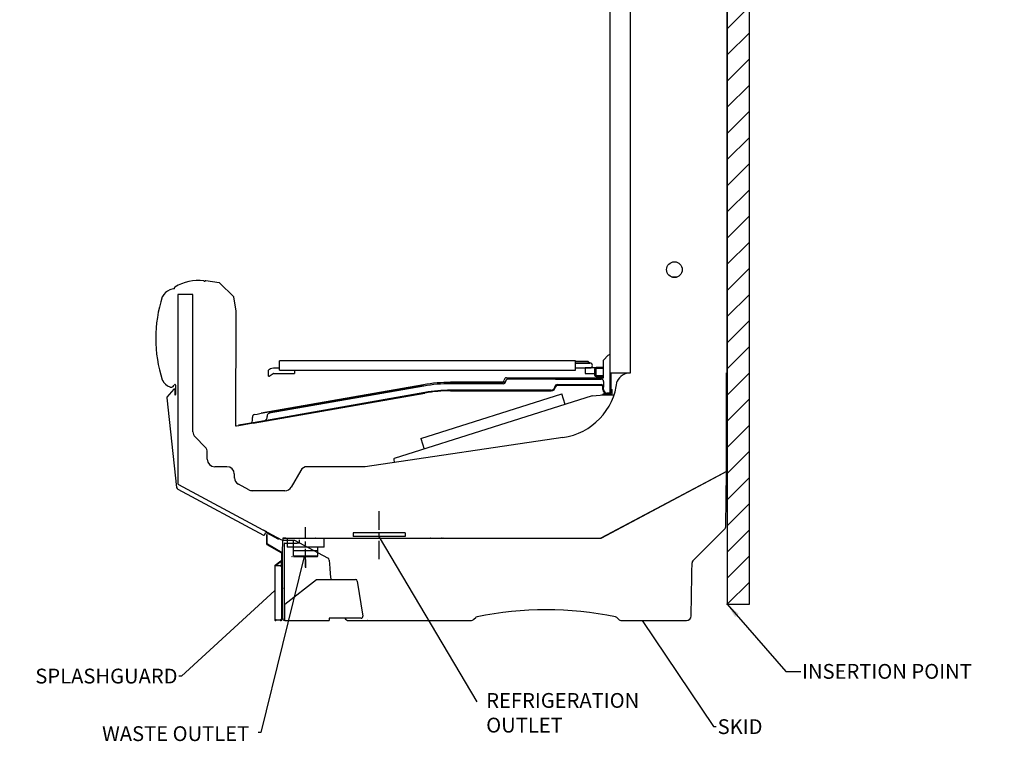
# Model space of a CAD drawing. Units: millimetres. Extents: x 3062 to 3323, y 2676 to 2942.
# Drawn here: x 3112 to 3179, y 2842 to 2891 of the extents above; entities that cross this region are included whole.
import ezdxf

# ---------------------------------------------------------------- set-up
doc = ezdxf.new("R2010")
doc.units = ezdxf.units.MM
doc.linetypes.add('CENTER', pattern=[2, 1.25, -0.25, 0.25, -0.25])
for name, color, linetype in [('0530820', 7, 'Continuous'), ('0530821', 7, 'Continuous'), ('0530825', 7, 'Continuous'), ('0531761', 7, 'Continuous'), ('0532642', 7, 'Continuous'), ('0533077', 7, 'Continuous'), ('0534183', 7, 'Continuous'), ('0534215', 7, 'Continuous'), ('0534218', 7, 'Continuous'), ('0534267', 7, 'Continuous'), ('0534271', 7, 'Continuous'), ('0534276', 7, 'Continuous'), ('0534564', 7, 'Continuous'), ('0535154', 7, 'Continuous'), ('0535285', 7, 'Continuous'), ('0535286', 7, 'Continuous'), ('0535504', 7, 'Continuous'), ('0535563_02', 7, 'Continuous'), ('0535702', 7, 'Continuous'), ('0536193', 7, 'Continuous'), ('0536621', 7, 'Continuous'), ('0538611', 7, 'Continuous'), ('0538613', 7, 'Continuous'), ('0538968', 7, 'Continuous'), ('0539103', 7, 'Continuous'), ('0539107', 7, 'Continuous'), ('0540426', 7, 'Continuous'), ('0544851', 7, 'Continuous'), ('0547223', 7, 'Continuous'), ('8.3IN_BLADE', 7, 'Continuous'), ('AIR_GAP-Minimum', 40, 'Continuous'), ('Hussmann_text', 6, 'Continuous'), ('Insertion_point', 41, 'Continuous'), ('REFRIGERATION', 5, 'Continuous'), ('WASTE_OUTLET', 82, 'Continuous')]:
    doc.layers.add(name, color=color, linetype=linetype)
doc.dimstyles.get("Standard").update_dxf_attribs({"dimtxt": 0.18, "dimasz": 0.18, "dimexe": 0.18, "dimexo": 0.0625, "dimgap": 0.09, "dimtad": 0, "dimtih": 1, "dimtoh": 1, "dimdec": 4, "dimzin": 0, "dimdsep": 46, "dimtxsty": 'Standard', "dimcen": 0.09, "dimadec": 0, "dimazin": 0, "dimtfac": 1, "dimtdec": 4, "dimtofl": 0, "dimtmove": 0, "dimatfit": 3, "dimfxl": 1, "dimtolj": 1, "dimtzin": 0, "dimarcsym": 0})

msp = doc.modelspace()

# ---------------------------------------------------------------- hatches: boundary and pattern name
at = {"layer": 'AIR_GAP-Minimum'}
h = msp.add_hatch(dxfattribs=at)
h.set_pattern_fill('ANSI31', color=256, scale=10.011593, style=0)
h.set_pattern_definition([(45, (3159.8564, 2850.9868), (-0.884908, 0.884908), [])])
h.paths.add_polyline_path([(3159.856, 2850.987), (3161.358, 2850.987), (3161.358, 2932.081), (3159.856, 2932.081)])

# ---------------------------------------------------------------- linework, layer by layer
for p, q in [((3124.493, 2872.824), (3124.493, 2872.803)), ((3122.362, 2865.727), (3122.411, 2865.799)), ((3151.408, 2865.151), (3152.203, 2865.151)), ((3126.81, 2863.059), (3126.811, 2863.052))]:
    msp.add_line(p, q)
at = {"layer": '0530820', "color": 7, "linetype": 'Continuous'}
for p, q in [((3151.336, 2855.469), (3159.628, 2859.874)), ((3159.817, 2859.974), (3159.628, 2859.874)), ((3159.691, 2859.929), (3159.691, 2859.907)), ((3159.772, 2856.284), (3159.817, 2859.974)), ((3159.798, 2859.975), (3159.797, 2859.991)), ((3157.534, 2853.92), (3159.68, 2856.067)), ((3129.989, 2855.461), (3129.801, 2855.461)), ((3129.989, 2855.461), (3151.307, 2855.461)), ((3130.588, 2855.324), (3132.825, 2854.129)), ((3132.924, 2853.98), (3132.971, 2853.442)), ((3157.474, 2853.545), (3157.479, 2853.79)), ((3132.971, 2853.442), (3133.005, 2853.053)), ((3133.005, 2853.053), (3133.039, 2852.659)), ((3157.463, 2852.919), (3157.468, 2853.157)), ((3157.468, 2853.157), (3157.472, 2853.399)), ((3157.472, 2853.399), (3157.474, 2853.545)), ((3157.416, 2850.197), (3157.463, 2852.919)), ((3134.251, 2849.891), (3135.223, 2849.891)), ((3135.223, 2849.891), (3135.475, 2849.891)), ((3135.475, 2849.891), (3135.488, 2849.891)), ((3135.488, 2849.891), (3142.502, 2849.891)), ((3135.522, 2849.891), (3135.506, 2849.891)), ((3142.723, 2849.982), (3142.838, 2850.097)), ((3152.383, 2850.097), (3152.497, 2849.982)), ((3152.718, 2849.891), (3155.49, 2849.891)), ((3155.49, 2849.891), (3155.509, 2849.891)), ((3155.509, 2849.891), (3155.82, 2849.891)), ((3155.82, 2849.891), (3157.104, 2849.891))]:
    msp.add_line(p, q, dxfattribs=at)
for centre, radius, start, end in [((3159.805, 2859.975), 0.00701, 180.5, 297.98), ((3159.459, 2856.288), 0.313, 315.00421, 359.30421), ((3131.91, 2855.516), 0.0546, 271.17238, 298.95384), ((3131.996, 2855.439), 0.0229, 90.23536, 106.43772), ((3132.873, 2855.439), 0.0229, 73.55437, 89.77255), ((3132.959, 2855.517), 0.0553, 245.58698, 267.51102), ((3139.622, 2855.493), 0.0311, 267.67941, 302.37661), ((3139.622, 2855.511), 0.047, 290.00544, 298.03909), ((3151.307, 2855.523), 0.0621, 270, 297.98), ((3132.737, 2853.964), 0.188, 5, 61.9), ((3157.667, 2853.787), 0.188, 135.00421, 179), ((3147.61, 2827.448), 23.175, 78.3456, 101.6544), ((3134.251, 2850.203), 0.313, 210, 270), ((3142.502, 2850.203), 0.313, 270, 315), ((3142.965, 2849.969), 0.18, 101.6544, 135), ((3152.255, 2849.969), 0.18, 45, 78.3456), ((3152.718, 2850.203), 0.313, 225, 270), ((3157.104, 2850.203), 0.312, 270, 359)]:
    msp.add_arc(centre, radius, start, end, dxfattribs=at)
msp.add_ellipse((3140.664, 2855.523), major_axis=(0, -0.0621), ratio=0.90741, start_param=5.832213, end_param=6.283185, dxfattribs=at)
for points, knots in [([(3131.996, 2855.462), (3132.004, 2855.462), (3132.011, 2855.462), (3132.019, 2855.463), (3132.022, 2855.463), (3132.025, 2855.463), (3132.027, 2855.464), (3132.029, 2855.464), (3132.03, 2855.464), (3132.031, 2855.465), (3132.031, 2855.465), (3132.032, 2855.465), (3132.032, 2855.466), (3132.032, 2855.466), (3132.032, 2855.467), (3132.033, 2855.467), (3132.033, 2855.468), (3132.033, 2855.468), (3132.032, 2855.469), (3132.032, 2855.469), (3132.032, 2855.47), (3132.032, 2855.47)], [0, 0, 0, 0, 0.2962322, 0.2962322, 0.2962322, 0.4185788, 0.4185788, 0.4185788, 0.4683875, 0.4683875, 0.4683875, 0.4989819, 0.4989819, 0.4989819, 0.5298245, 0.5298245, 0.5298245, 0.56656, 0.56656, 0.56656, 0.5968816, 0.5968816, 0.5968816, 0.5968816]), ([(3132.838, 2855.47), (3132.837, 2855.47), (3132.837, 2855.469), (3132.837, 2855.468), (3132.837, 2855.468), (3132.837, 2855.467), (3132.837, 2855.467), (3132.837, 2855.466), (3132.837, 2855.466), (3132.838, 2855.465), (3132.838, 2855.465), (3132.839, 2855.465), (3132.84, 2855.465), (3132.841, 2855.464), (3132.843, 2855.464), (3132.844, 2855.464), (3132.849, 2855.463), (3132.855, 2855.463), (3132.861, 2855.462), (3132.865, 2855.462), (3132.869, 2855.462), (3132.873, 2855.462)], [0.4017252, 0.4017252, 0.4017252, 0.4017252, 0.4486341, 0.4486341, 0.4486341, 0.4797601, 0.4797601, 0.4797601, 0.5111818, 0.5111818, 0.5111818, 0.5474543, 0.5474543, 0.5474543, 0.61221, 0.61221, 0.61221, 0.8349129, 0.8349129, 0.8349129, 1, 1, 1, 1]), ([(3139.773, 2855.461), (3139.769, 2855.461), (3139.765, 2855.462), (3139.757, 2855.465), (3139.753, 2855.467), (3139.749, 2855.47), (3139.749, 2855.47), (3139.749, 2855.47)], [0, 0, 0, 0, 0.25, 0.25, 0.5, 0.5, 0.5043042, 0.5043042, 0.5043042, 0.5043042]), ([(3140.533, 2855.47), (3140.533, 2855.47), (3140.533, 2855.47), (3140.529, 2855.467), (3140.526, 2855.465), (3140.518, 2855.462), (3140.514, 2855.461), (3140.51, 2855.461)], [0.4956958, 0.4956958, 0.4956958, 0.4956958, 0.5, 0.5, 0.75, 0.75, 1, 1, 1, 1])]:
    msp.add_open_spline(points, degree=3, knots=knots, dxfattribs=at)
at = {"layer": '0530821', "color": 7, "linetype": 'Continuous'}
msp.add_line((3129.801, 2855.461), (3129.802, 2855.324), dxfattribs=at)
at = {"layer": '0530825', "color": 7, "linetype": 'Continuous'}
for p, q in [((3122.411, 2865.799), (3122.445, 2865.834)), ((3122.551, 2865.192), (3122.551, 2865.79))]:
    msp.add_line(p, q, dxfattribs=at)
for centre, major_axis, ratio, start_param, end_param in [((3123.649, 2871.887), (-0.0439, -0.0439), 0.999924, 2.356233, 2.712238), ((3122.489, 2865.79), (-0.0238, -0.0573), 0.99974, 1.963587, 4.319598), ((3122.489, 2865.192), (-0.0134, 0.0606), 0.999188, 3.265674, 4.494051)]:
    msp.add_ellipse(centre, major_axis=major_axis, ratio=ratio, start_param=start_param, end_param=end_param, dxfattribs=at)
at = {"layer": '0531761', "color": 7, "linetype": 'Continuous'}
msp.add_line((3153.301, 2930.428), (3153.301, 2866.633), dxfattribs=at)
msp.add_circle((3156.285, 2873.626), 0.531, dxfattribs=at)
at = {"layer": '0532642', "color": 7, "linetype": 'Continuous'}
msp.add_line((3156.095, 2873.13), (3156.475, 2873.13), dxfattribs=at)
at = {"layer": '0533077', "color": 7, "linetype": 'Continuous'}
for p, q in [((3122.694, 2871.934), (3122.694, 2859.145)), ((3123.692, 2871.949), (3122.709, 2871.949)), ((3123.707, 2862.66), (3123.707, 2871.934)), ((3159.811, 2861.468), (3159.811, 2866.656)), ((3124.534, 2861.626), (3123.854, 2862.306)), ((3148.745, 2862.265), (3135.359, 2860.296)), ((3124.68, 2860.796), (3124.68, 2861.272)), ((3126.011, 2860.296), (3125.181, 2860.296)), ((3126.521, 2859.532), (3126.511, 2859.813)), ((3131.008, 2860.046), (3130.359, 2858.922)), ((3135.359, 2860.296), (3131.441, 2860.296)), ((3135.36, 2860.289), (3135.359, 2860.296)), ((3151.32, 2855.475), (3159.531, 2859.837)), ((3159.629, 2859.89), (3159.778, 2859.969)), ((3159.778, 2859.969), (3159.79, 2859.977)), ((3159.792, 2859.982), (3159.792, 2859.982)), ((3159.794, 2859.985), (3159.794, 2859.985)), ((3159.794, 2859.985), (3159.794, 2859.985)), ((3122.726, 2859.09), (3129.658, 2855.378)), ((3127.49, 2858.731), (3126.785, 2859.109)), ((3129.926, 2858.671), (3127.726, 2858.671)), ((3129.814, 2855.468), (3131.91, 2855.468)), ((3131.922, 2855.469), (3131.922, 2855.463)), ((3131.936, 2855.47), (3132.908, 2855.47)), ((3132.934, 2855.468), (3139.617, 2855.468)), ((3139.628, 2855.469), (3139.628, 2855.463)), ((3139.643, 2855.47), (3140.615, 2855.47)), ((3140.615, 2855.47), (3140.615, 2855.471)), ((3140.641, 2855.468), (3151.089, 2855.468)), ((3151.089, 2855.468), (3151.291, 2855.468))]:
    msp.add_line(p, q, dxfattribs=at)
for centre, radius, start, end in [((3122.709, 2871.934), 0.015, 90, 180), ((3123.692, 2871.934), 0.015, 0, 90), ((3153.3, 2865.632), 1.001, 89.95947, 153.19843), ((3148.117, 2866.532), 4.313, 278.37, 354.02129), ((3124.207, 2862.66), 0.5, 180, 225), ((3124.18, 2861.272), 0.5, 0, 45), ((2979.699, 2861.542), 180.113, 359.51586, 359.97646), ((3125.181, 2860.796), 0.5, 180, 270), ((3126.011, 2859.796), 0.5, 2, 90), ((3131.441, 2859.796), 0.5, 90, 150), ((3159.708, 2859.896), 0.031, 117.98, 172.98788), ((3159.742, 2860.021), 0.0626, 325.04959, 359.55365), ((3122.756, 2859.145), 0.0621, 180, 241.82299), ((3127.021, 2859.55), 0.5, 182, 241.82299), ((3127.726, 2859.172), 0.5, 241.82299, 270), ((3129.926, 2859.172), 0.5, 270, 330), ((3151.291, 2855.53), 0.0621, 270, 297.98)]:
    msp.add_arc(centre, radius, start, end, dxfattribs=at)
msp.add_ellipse((3139.628, 2855.437), major_axis=(0, -0.046), ratio=0.004363, start_param=-4.150694, end_param=-3.77645, dxfattribs=at)
for points, knots in [([(3131.911, 2855.468), (3131.913, 2855.468), (3131.917, 2855.468), (3131.925, 2855.47), (3131.933, 2855.47), (3131.936, 2855.47), (3131.936, 2855.47)], [0, 0, 0, 0, 0.209168, 0.672016, 0.958721, 1, 1, 1, 1]), ([(3132.908, 2855.47), (3132.91, 2855.47), (3132.913, 2855.47), (3132.921, 2855.469), (3132.928, 2855.468), (3132.932, 2855.468), (3132.934, 2855.468)], [0, 0, 0, 0, 0.136779, 0.405043, 0.765246, 1, 1, 1, 1]), ([(3139.617, 2855.468), (3139.619, 2855.468), (3139.624, 2855.468), (3139.632, 2855.47), (3139.64, 2855.47), (3139.643, 2855.47), (3139.643, 2855.47)], [0, 0, 0, 0, 0.254937, 0.712574, 0.97439, 1, 1, 1, 1]), ([(3140.641, 2855.468), (3140.639, 2855.468), (3140.638, 2855.468), (3140.635, 2855.469), (3140.633, 2855.469), (3140.626, 2855.47), (3140.62, 2855.471), (3140.615, 2855.471)], [0, 0, 0, 0, 0.25, 0.25, 0.5, 0.5, 1, 1, 1, 1])]:
    msp.add_open_spline(points, degree=3, knots=knots, dxfattribs=at)
at = {"layer": '0534183', "color": 7, "linetype": 'Continuous'}
for p, q in [((3150.72, 2865.082), (3137.325, 2860.847)), ((3150.72, 2865.082), (3150.72, 2865.082)), ((3150.729, 2865.083), (3151.259, 2865.136)), ((3151.259, 2865.136), (3151.408, 2865.151)), ((3151.408, 2865.151), (3151.347, 2865.145)), ((3137.306, 2860.803), (3137.316, 2860.584)), ((3137.325, 2860.847), (3137.321, 2860.846)), ((3137.321, 2860.846), (3137.321, 2860.846))]:
    msp.add_line(p, q, dxfattribs=at)
for centre, radius, start, end in [((3150.733, 2865.04), 0.0441, 95.67861, 107.5421), ((3137.361, 2860.81), 0.0552, 156.74511, 187.16629)]:
    msp.add_arc(centre, radius, start, end, dxfattribs=at)
msp.add_ellipse((3137.338, 2860.805), major_axis=(0.0133, -0.042), ratio=0.655987, start_param=3.141593, end_param=3.839985, dxfattribs=at)
at = {"layer": '0534215', "color": 7, "linetype": 'Continuous'}
for centre, radius, start, end in [((3130.422, 2868.975), 9.23, 162.27086, 197.72914), ((3121.76, 2871.744), 0.136, 151.46648, 162.27086), ((3122.502, 2871.341), 0.981, 111.64947, 151.46648), ((3122.545, 2871.235), 1.095, 93.994, 111.69903), ((3121.76, 2866.206), 0.136, 197.72914, 208.53352), ((3122.502, 2866.609), 0.981, 208.53352, 248.35053), ((3122.549, 2866.727), 1.107, 248.35053, 251.99862), ((3122.249, 2865.803), 0.136, 251.99862, 326)]:
    msp.add_arc(centre, radius, start, end, dxfattribs=at)
at = {"layer": '0534218', "color": 7, "linetype": 'Continuous'}
for p, q in [((3151.462, 2865.209), (3151.462, 2865.232)), ((3151.462, 2865.232), (3151.587, 2865.232)), ((3151.587, 2865.209), (3151.462, 2865.209)), ((3151.742, 2865.232), (3151.587, 2865.232)), ((3151.925, 2865.209), (3151.587, 2865.209))]:
    msp.add_line(p, q, dxfattribs=at)
msp.add_arc((3151.925, 2865.247), 0.038, 270, 335.14077, dxfattribs=at)
at = {"layer": '0534267', "color": 7, "linetype": 'Continuous'}
for p, q in [((3151.94, 2866.633), (3151.94, 2926.698)), ((3152.041, 2866.633), (3151.94, 2866.633)), ((3151.94, 2866.532), (3151.94, 2866.633)), ((3151.94, 2865.28), (3151.94, 2866.532)), ((3152.011, 2866.532), (3152.011, 2866.633)), ((3152.011, 2865.28), (3152.011, 2866.532)), ((3153.2, 2866.633), (3152.041, 2866.633)), ((3153.301, 2866.633), (3153.2, 2866.633)), ((3152.011, 2865.53), (3152.082, 2865.53)), ((3152.011, 2865.28), (3152.011, 2865.53)), ((3152.082, 2865.28), (3152.082, 2865.53))]:
    msp.add_line(p, q, dxfattribs=at)
for radius in [0.0711, 0.0000788]:
    msp.add_arc((3152.011, 2865.28), radius, 180, 0, dxfattribs=at)
at = {"layer": '0534271', "color": 7, "linetype": 'Continuous'}
for p, q in [((3122.469, 2872.328), (3122.46, 2872.392)), ((3122.483, 2872.442), (3122.484, 2872.442)), ((3124.448, 2872.874), (3124.449, 2872.873))]:
    msp.add_line(p, q, dxfattribs=at)
for centre, radius, start, end in [((3122.509, 2872.399), 0.05, 121.16927, 188.36927), ((3124.1, 2869.771), 3.122, 83.6, 121.16927), ((3124.443, 2872.824), 0.05, 0, 83.6)]:
    msp.add_arc(centre, radius, start, end, dxfattribs=at)
at = {"layer": '0534276', "color": 7, "linetype": 'Continuous'}
for p, q in [((3129.569, 2866.828), (3129.569, 2867.454)), ((3149.586, 2867.454), (3129.569, 2867.454)), ((3149.586, 2866.828), (3149.586, 2867.454)), ((3150.443, 2867.406), (3149.586, 2867.406)), ((3149.586, 2867.307), (3150.572, 2867.307)), ((3150.031, 2867.306), (3149.586, 2867.306)), ((3150.572, 2867.306), (3150.031, 2867.306)), ((3150.443, 2867.406), (3150.572, 2867.331)), ((3150.572, 2867.331), (3150.572, 2867.307)), ((3128.965, 2866.908), (3128.819, 2866.824)), ((3128.819, 2866.431), (3128.819, 2866.824)), ((3128.819, 2866.431), (3128.865, 2866.431)), ((3128.865, 2866.431), (3129.146, 2866.594)), ((3129.569, 2866.96), (3129.158, 2866.96)), ((3129.158, 2866.597), (3130.57, 2866.597)), ((3129.569, 2866.828), (3149.586, 2866.828)), ((3130.57, 2866.828), (3130.57, 2866.597)), ((3149.586, 2866.975), (3150.031, 2866.975)), ((3150.031, 2866.975), (3150.572, 2866.975)), ((3150.238, 2866.974), (3150.238, 2866.612)), ((3150.918, 2866.974), (3150.238, 2866.974)), ((3150.238, 2866.612), (3150.888, 2866.612))]:
    msp.add_line(p, q, dxfattribs=at)
for centre, radius, start, end in [((3150.572, 2867.141), 0.166, 0, 90), ((3150.572, 2867.141), 0.166, 270, 0), ((3129.158, 2866.573), 0.387, 90, 120), ((3129.158, 2866.573), 0.0238, 90, 120)]:
    msp.add_arc(centre, radius, start, end, dxfattribs=at)
at = {"layer": '0534564', "color": 7, "linetype": 'Continuous'}
msp.add_line((3152.011, 2865.45), (3152.011, 2865.45), dxfattribs=at)
at = {"layer": '0535154', "color": 7, "linetype": 'Continuous'}
for p, q in [((3122.422, 2865.537), (3121.948, 2864.996)), ((3122.51, 2865.13), (3122.51, 2865.504)), ((3121.937, 2864.95), (3122.604, 2858.883)), ((3122.683, 2858.783), (3128.488, 2855.673)), ((3128.556, 2855.694), (3128.636, 2855.844)), ((3128.657, 2855.85), (3129.495, 2855.401)), ((3129.521, 2855.451), (3129.495, 2855.401))]:
    msp.add_line(p, q, dxfattribs=at)
for centre, radius, start, end in [((3122.46, 2865.504), 0.05, 0, 138.73855), ((3121.986, 2864.963), 0.05, 138.73855, 195.07555), ((3122.759, 2858.924), 0.16, 195.07555, 241.82299), ((3128.512, 2855.718), 0.05, 241.82299, 331.82299), ((3128.65, 2855.837), 0.015, 61.82299, 151.82299)]:
    msp.add_arc(centre, radius, start, end, dxfattribs=at)
at = {"layer": '0535285', "color": 7, "linetype": 'Continuous'}
for p, q in [((3151.487, 2867.509), (3151.813, 2867.834)), ((3151.94, 2867.883), (3151.903, 2867.883)), ((3151.487, 2866.307), (3151.487, 2867.509))]:
    msp.add_line(p, q, dxfattribs=at)
msp.add_arc((3151.506, 2868.506), 0.738, 294.50069, 302.44287, dxfattribs=at)
at = {"layer": '0535286', "color": 7, "linetype": 'Continuous'}
for p, q in [((3150.888, 2866.902), (3150.888, 2866.492)), ((3150.959, 2866.902), (3150.959, 2866.492)), ((3151.487, 2867.003), (3150.989, 2867.003)), ((3151.487, 2866.932), (3150.989, 2866.932)), ((3150.989, 2866.462), (3151.487, 2866.462)), ((3150.989, 2866.391), (3151.487, 2866.391))]:
    msp.add_line(p, q, dxfattribs=at)
for centre, radius, start, end in [((3150.989, 2866.902), 0.101, 90, 180), ((3150.989, 2866.492), 0.101, 180, 270), ((3150.989, 2866.902), 0.03, 90, 180), ((3150.989, 2866.492), 0.03, 180, 270)]:
    msp.add_arc(centre, radius, start, end, dxfattribs=at)
at = {"layer": '0535504', "color": 7, "linetype": 'Continuous'}
for p, q in [((3128.334, 2863.908), (3139.307, 2865.843)), ((3139.307, 2865.843), (3128.334, 2863.908)), ((3139.324, 2865.751), (3128.865, 2863.907)), ((3141.145, 2866.004), (3144.598, 2866.004)), ((3144.852, 2866.004), (3141.145, 2866.004)), ((3144.703, 2865.91), (3141.145, 2865.91)), ((3144.928, 2866.316), (3151.439, 2866.316)), ((3148.241, 2866.223), (3145.032, 2866.223)), ((3148.241, 2866.223), (3148.35, 2866.223)), ((3148.35, 2866.223), (3151.326, 2866.223)), ((3148.357, 2865.847), (3151.326, 2865.847)), ((3148.357, 2865.807), (3151.326, 2865.807)), ((3151.451, 2865.522), (3151.451, 2865.682)), ((3151.491, 2866.058), (3151.491, 2865.745)), ((3151.491, 2865.745), (3151.491, 2865.682)), ((3151.491, 2865.522), (3151.491, 2865.682)), ((3139.4, 2865.319), (3127.788, 2863.272)), ((3127.795, 2863.233), (3139.407, 2865.28)), ((3147.943, 2865.472), (3141.145, 2865.472)), ((3141.145, 2865.432), (3147.943, 2865.432)), ((3151.94, 2865.272), (3151.742, 2865.272)), ((3151.742, 2865.232), (3151.94, 2865.232)), ((3151.94, 2865.232), (3151.94, 2865.272)), ((3127.863, 2863.825), (3128.048, 2863.858)), ((3128.048, 2863.858), (3128.334, 2863.908)), ((3128.731, 2863.715), (3128.735, 2863.693)), ((3127.788, 2863.272), (3126.803, 2863.098)), ((3126.803, 2863.098), (3126.81, 2863.059)), ((3127.795, 2863.233), (3126.81, 2863.059)), ((3127.75, 2863.519), (3127.73, 2863.634))]:
    msp.add_line(p, q, dxfattribs=at)
for centre, radius, start, end in [((3141.145, 2855.423), 10.58, 90, 100), ((3141.145, 2855.423), 10.486, 90, 100), ((3144.598, 2866.169), 0.165, 270, 356.96016), ((3144.703, 2866.075), 0.165, 270, 356.96016), ((3144.722, 2866.169), 0.165, 270, 337.32183), ((3144.928, 2866.151), 0.165, 90, 176.96016), ((3145.032, 2866.058), 0.165, 90, 176.96016), ((3145.033, 2866.058), 0.165, 90, 160.29842), ((3147.943, 2865.722), 0.25, 270, 354.46893), ((3147.943, 2865.722), 0.29, 270, 354.46893), ((3148.357, 2865.682), 0.165, 90, 174.46893), ((3148.357, 2865.682), 0.125, 90, 174.46893), ((3151.326, 2866.058), 0.165, 0, 90), ((3151.326, 2865.682), 0.165, 0, 90), ((3151.326, 2865.682), 0.125, 0, 90), ((3141.145, 2855.423), 10.049, 90, 100), ((3141.145, 2855.423), 10.009, 90, 100), ((3151.742, 2865.522), 0.29, 180, 270), ((3151.742, 2865.522), 0.25, 180, 270), ((3127.892, 2863.662), 0.165, 100, 190), ((3128.489, 2863.65), 0.25, 280, 10), ((3128.894, 2863.744), 0.165, 100, 190), ((3127.503, 2863.476), 0.25, 280, 10)]:
    msp.add_arc(centre, radius, start, end, dxfattribs=at)
msp.add_rational_spline([(3151.439, 2866.316), (3151.464, 2866.316), (3151.487, 2866.307)], [1, 0.923491502267, 0.886953545668], degree=2, dxfattribs=at)
at = {"layer": '0535563_02', "color": 7, "linetype": 'Continuous'}
for p, q in [((3148.862, 2864.58), (3148.85, 2864.617)), ((3139.307, 2861.6), (3139.319, 2861.563))]:
    msp.add_line(p, q, dxfattribs=at)
at = {"layer": '0535702', "color": 7, "linetype": 'Continuous'}
for p, q in [((3125.491, 2872.739), (3124.576, 2872.874)), ((3126.461, 2871.809), (3125.531, 2872.72)), ((3126.639, 2870.842), (3126.482, 2871.77)), ((3126.621, 2863.052), (3126.64, 2870.83)), ((3126.811, 2863.052), (3126.637, 2863.037))]:
    msp.add_line(p, q, dxfattribs=at)
for centre, radius, start, end in [((3124.565, 2872.803), 0.0721, 81.61767, 180), ((3125.481, 2872.668), 0.0721, 45.61767, 81.61767), ((3126.41, 2871.758), 0.0721, 9.61767, 45.61767), ((3126.568, 2870.83), 0.0721, 0, 9.61767), ((3126.636, 2863.052), 0.015, 180, 275)]:
    msp.add_arc(centre, radius, start, end, dxfattribs=at)
at = {"layer": '0536193', "color": 7, "linetype": 'Continuous'}
msp.add_line((3134.831, 2852.557), (3135.207, 2850.179), dxfattribs=at)
msp.add_arc((3134.706, 2852.537), 0.126, 9, 90, dxfattribs=at)
at = {"layer": '0536621', "color": 7, "linetype": 'Continuous'}
for p, q in [((3159.831, 2930.428), (3159.831, 2866.656)), ((3159.831, 2866.656), (3159.803, 2866.656))]:
    msp.add_line(p, q, dxfattribs=at)
at = {"layer": '0538611', "color": 7, "linetype": 'Continuous'}
for p, q in [((3129.656, 2853.908), (3129.267, 2853.624)), ((3129.677, 2853.88), (3129.288, 2853.596)), ((3129.7, 2853.512), (3129.7, 2853.868)), ((3129.246, 2853.584), (3129.246, 2849.943)), ((3129.246, 2853.584), (3129.296, 2853.584)), ((3129.628, 2853.584), (3129.296, 2853.584)), ((3129.721, 2853.491), (3129.628, 2853.584)), ((3129.721, 2850.036), (3129.721, 2853.491)), ((3129.296, 2849.943), (3129.246, 2849.943)), ((3129.296, 2849.943), (3129.628, 2849.943)), ((3129.326, 2849.943), (3129.304, 2849.93)), ((3129.396, 2849.943), (3129.321, 2849.9)), ((3129.628, 2849.943), (3129.721, 2850.036))]:
    msp.add_line(p, q, dxfattribs=at)
for centre, radius, start, end in [((3129.685, 2853.868), 0.05, 0, 126.09083), ((3129.685, 2853.868), 0.015, 0, 126.09083), ((3129.296, 2853.584), 0.05, 126.09083, 180), ((3129.296, 2853.584), 0.015, 126.09083, 180), ((3129.296, 2849.943), 0.05, 180, 300), ((3129.296, 2849.943), 0.015, 180, 300)]:
    msp.add_arc(centre, radius, start, end, dxfattribs=at)
at = {"layer": '0538613', "color": 7, "linetype": 'Continuous'}
for p, q in [((3129.735, 2852.032), (3129.735, 2849.965)), ((3129.604, 2849.924), (3129.591, 2849.943)), ((3129.651, 2849.956), (3129.647, 2849.962)), ((3129.678, 2849.993), (3129.678, 2849.965))]:
    msp.add_line(p, q, dxfattribs=at)
for radius in [0.072, 0.015]:
    msp.add_arc((3129.663, 2849.965), radius, 215, 0, dxfattribs=at)
at = {"layer": '0538968', "color": 7, "linetype": 'Continuous'}
msp.add_line((3157.439, 2851.517), (3157.439, 2851.517), dxfattribs=at)
at = {"layer": '0539103', "color": 7, "linetype": 'Continuous'}
for p, q in [((3159.818, 2866.549), (3159.818, 2866.656)), ((3159.818, 2866.549), (3159.818, 2859.983)), ((3159.805, 2859.983), (3159.805, 2860.013)), ((3159.805, 2859.983), (3159.818, 2859.983)), ((3159.815, 2859.834), (3159.818, 2859.834)), ((3159.815, 2859.824), (3159.816, 2859.823)), ((3159.816, 2859.823), (3159.818, 2859.834)), ((3159.818, 2859.834), (3159.818, 2859.983)), ((3128.705, 2855.888), (3128.475, 2856.01)), ((3130.285, 2855.324), (3130.588, 2855.324))]:
    msp.add_line(p, q, dxfattribs=at)
at = {"layer": '0539107', "color": 7, "linetype": 'Continuous'}
for p, q in [((3129.658, 2855.378), (3129.761, 2855.327)), ((3129.774, 2855.324), (3130.285, 2855.324))]:
    msp.add_line(p, q, dxfattribs=at)
msp.add_arc((3129.774, 2855.351), 0.0275, 241.82, 270, dxfattribs=at)
at = {"layer": '0540426', "color": 7, "linetype": 'Continuous'}
msp.add_arc((3134.707, 2852.538), 0.125, 9, 90, dxfattribs=at)
at = {"layer": '0544851', "color": 7, "linetype": 'Continuous'}
for p, q in [((3128.707, 2855.06), (3128.707, 2855.718)), ((3128.707, 2855.718), (3128.742, 2855.718)), ((3128.742, 2855.06), (3128.742, 2855.718)), ((3129.728, 2854.442), (3128.732, 2855.017)), ((3129.745, 2854.473), (3128.75, 2855.047)), ((3129.735, 2852.094), (3129.735, 2854.429)), ((3129.77, 2852.094), (3129.77, 2854.429)), ((3129.735, 2852.094), (3129.77, 2852.094)), ((3129.735, 2852.032), (3129.735, 2852.094)), ((3129.77, 2852.032), (3129.735, 2852.032)), ((3129.77, 2852.094), (3129.77, 2852.032))]:
    msp.add_line(p, q, dxfattribs=at)
for centre, radius, start, end in [((3128.757, 2855.06), 0.05, 180, 240), ((3128.757, 2855.06), 0.015, 180, 240), ((3129.72, 2854.429), 0.015, 0, 60), ((3129.72, 2854.429), 0.05, 0, 60)]:
    msp.add_arc(centre, radius, start, end, dxfattribs=at)
at = {"layer": '0547223', "color": 7, "linetype": 'Continuous'}
for p, q in [((3129.77, 2854.429), (3129.781, 2855.338)), ((3129.896, 2850.049), (3129.896, 2855.094)), ((3129.926, 2855.124), (3130.771, 2855.124)), ((3130.896, 2855.124), (3130.771, 2855.124)), ((3130.896, 2855.338), (3130.896, 2855.124)), ((3129.926, 2851.004), (3132.073, 2852.663)), ((3132.073, 2852.663), (3134.707, 2852.663)), ((3134.83, 2852.558), (3135.205, 2850.194)), ((3129.77, 2850.049), (3129.77, 2852.032)), ((3129.926, 2850.049), (3129.926, 2851.004)), ((3129.926, 2849.893), (3129.926, 2850.049)), ((3129.926, 2849.893), (3132.935, 2849.893)), ((3132.935, 2850.049), (3132.935, 2849.893)), ((3135.081, 2850.049), (3132.935, 2850.049))]:
    msp.add_line(p, q, dxfattribs=at)
for centre, radius, start, end in [((3129.926, 2855.094), 0.03, 90, 180), ((3134.707, 2852.538), 0.125, 9, 90), ((3129.926, 2850.049), 0.156, 180, 270), ((3129.926, 2850.049), 0.03, 180, 270), ((3135.081, 2850.174), 0.125, 270, 9)]:
    msp.add_arc(centre, radius, start, end, dxfattribs=at)
at = {"layer": '8.3IN_BLADE', "color": 7, "linetype": 'Continuous'}
for p, q in [((3139.117, 2862.202), (3148.66, 2865.219)), ((3148.886, 2864.502), (3148.66, 2865.219)), ((3139.117, 2862.202), (3139.343, 2861.485))]:
    msp.add_line(p, q, dxfattribs=at)
at = {"layer": 'AIR_GAP-Minimum'}
msp.add_lwpolyline([(3159.856, 2850.987), (3161.358, 2850.987), (3161.358, 2932.081), (3159.856, 2932.081)], close=True, dxfattribs=at)
at = {"layer": 'Insertion_point'}
msp.add_point((3159.856, 2850.987), dxfattribs=at)
at = {"layer": 'REFRIGERATION', "linetype": 'CENTER'}
for p, q in [((3136.311, 2854.035), (3136.311, 2857.338)), ((3134.559, 2855.822), (3134.559, 2855.572)), ((3138.063, 2855.822), (3138.063, 2855.572))]:
    msp.add_line(p, q, dxfattribs=at)
at = {"layer": 'REFRIGERATION'}
for p, q in [((3138.063, 2855.822), (3134.559, 2855.822)), ((3138.063, 2855.572), (3134.559, 2855.572))]:
    msp.add_line(p, q, dxfattribs=at)
at = {"layer": 'WASTE_OUTLET', "linetype": 'CENTER'}
msp.add_line((3131.327, 2853.489), (3131.327, 2856.206), dxfattribs=at)
at = {"layer": 'WASTE_OUTLET'}
for p, q in [((3130.076, 2855.461), (3130.076, 2854.848)), ((3130.496, 2855.324), (3130.496, 2854.248)), ((3132.578, 2854.848), (3132.578, 2855.47)), ((3132.578, 2854.848), (3130.076, 2854.848)), ((3130.496, 2854.848), (3130.496, 2854.248)), ((3132.09, 2854.605), (3130.564, 2854.605)), ((3132.09, 2854.605), (3130.564, 2854.605)), ((3132.157, 2854.248), (3132.157, 2854.848)), ((3132.157, 2854.248), (3132.157, 2854.539)), ((3130.411, 2854.234), (3130.411, 2854.223)), ((3130.411, 2854.234), (3130.411, 2854.223)), ((3132.15, 2854.241), (3130.503, 2854.241)), ((3130.503, 2854.241), (3132.15, 2854.241)), ((3132.135, 2854.216), (3130.518, 2854.216)), ((3130.518, 2854.216), (3132.135, 2854.216)), ((3131.327, 2854.029), (3131.327, 2853.453)), ((3132.142, 2854.223), (3132.142, 2854.234)), ((3132.142, 2854.223), (3132.142, 2854.234))]:
    msp.add_line(p, q, dxfattribs=at)
for centre, start, end in [((3130.403, 2854.248), 180, 270), ((3130.403, 2854.248), 180, 270), ((3130.404, 2854.234), 0, 90), ((3130.404, 2854.234), 0, 90), ((3130.418, 2854.223), 180, 270), ((3130.418, 2854.223), 180, 270), ((3132.135, 2854.223), 270, 0), ((3132.135, 2854.223), 270, 0), ((3132.149, 2854.234), 90, 180), ((3132.149, 2854.234), 90, 180), ((3132.15, 2854.248), 270, 0), ((3132.15, 2854.248), 270, 0)]:
    msp.add_arc(centre, 0.00701, start, end, dxfattribs=at)

# ---------------------------------------------------------------- texts
at = {"layer": 'Hussmann_text'}
for s, insert, char_height, attachment_point in [('\\A1;SPLASHGUARD', (3122.669, 2846.133), 1.00116, 6), ('REFRIGERATION\\POUTLET', (3143.55, 2844.985), 1.00116, 1), ('\\A1;SKID', (3159.208, 2842.711), 1.0012, 4), ('\\A1;WASTE OUTLET', (3127.516, 2842.238), 1.00116, 6)]:
    msp.add_mtext(s, dxfattribs=dict(at, insert=insert, char_height=char_height, attachment_point=attachment_point))
at = {"layer": 'Insertion_point', "insert": (3164.92, 2846.45), "char_height": 1.00116, "attachment_point": 4}
msp.add_mtext('\\A1;INSERTION POINT', dxfattribs=at)

# ---------------------------------------------------------------- leaders
at = {"layer": 'Hussmann_text'}
msp.add_leader([(3136.311, 2855.533), (3142.917, 2844.385)], dimstyle='Standard', dxfattribs=at)
at = {"layer": 'Hussmann_text', "annotation_type": 0, "has_hookline": 1}
for points, hookline_direction, text_width in [([(3131.227, 2854.216), (3128.297, 2842.324), (3128.117, 2842.324)], 1, 12.014), ([(3129.246, 2851.919), (3122.939, 2846.133), (3122.759, 2846.133)], 1, 10.679), ([(3154.104, 2849.891), (3158.938, 2842.711), (3159.118, 2842.711)], 0, 3.337)]:
    msp.add_leader(points, dimstyle='Standard', dxfattribs=dict(at, hookline_direction=hookline_direction, text_width=text_width))
at = {"layer": 'Insertion_point', "annotation_type": 0, "has_hookline": 1, "hookline_direction": 0, "text_width": 13.683}
msp.add_leader([(3159.856, 2850.987), (3163.83, 2846.45), (3164.83, 2846.45)], dimstyle='Standard', override={"dimasz": 1}, dxfattribs=at)

doc.saveas('drawing.dxf')
